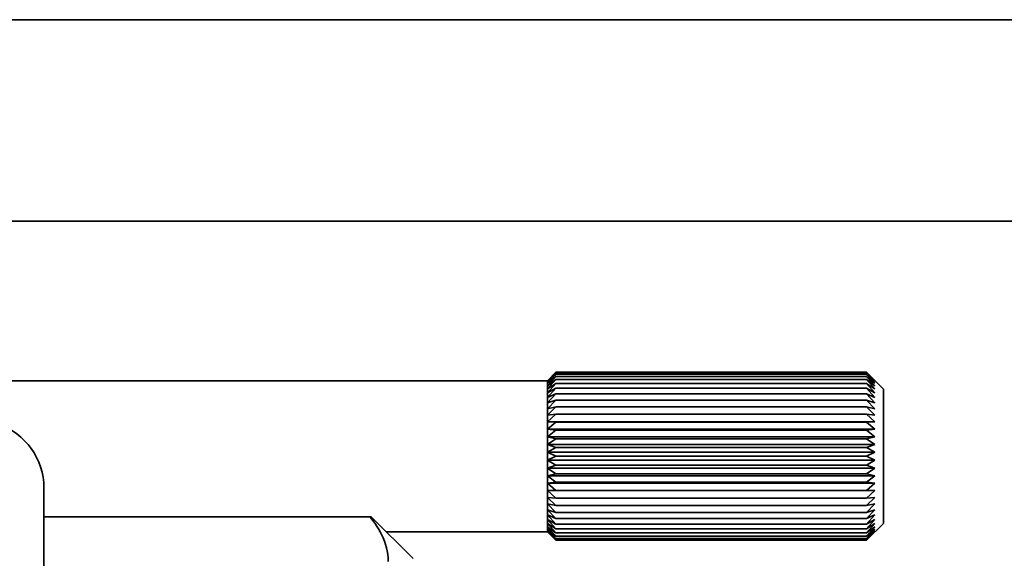
# Model space of a CAD drawing. Extents: x -825 to 2014, y 382 to 460.
# Drawn here: x -642 to -613, y 401 to 417 of the extents above; entities that cross this region are included whole.
import ezdxf

# ---------------------------------------------------------------- set-up
doc = ezdxf.new("R2010")
doc.units = 0

msp = doc.modelspace()

# ---------------------------------------------------------------- linework, layer by layer
at = {"color": 7, "lineweight": 35}
for p, q in [((-761.437622, 417), (2011.562256, 417)), ((-761.437622, 411), (2011.562256, 411)), ((-646.687622, 406.25), (-626.437622, 406.25))]:
    msp.add_line(p, q, dxfattribs=at)
at = {"color": 7, "lineweight": 35, "ltscale": 0.008893}
for p, q in [((-626.437622, 406.246948), (-626.187622, 406.5)), ((-616.687622, 406.246948), (-616.937622, 406.5)), ((-626.437622, 401.753052), (-626.187622, 401.5)), ((-616.687622, 401.753052), (-616.937622, 401.5))]:
    msp.add_line(p, q, dxfattribs=at)
at = {"color": 7, "lineweight": 35, "ltscale": 0.008839}
for p, q in [((-626.437622, 406.25), (-626.187622, 406.5)), ((-626.437622, 401.75), (-626.187622, 401.5))]:
    msp.add_line(p, q, dxfattribs=at)
at = {"color": 7, "lineweight": 35, "ltscale": 0.00909}
for p, q in [((-626.437622, 406.22229), (-626.187622, 406.486328)), ((-616.687622, 406.22229), (-616.937622, 406.486328)), ((-626.437622, 401.77771), (-626.187622, 401.513672)), ((-616.687622, 401.77771), (-616.937622, 401.513672))]:
    msp.add_line(p, q, dxfattribs=at)
at = {"color": 7, "lineweight": 35, "ltscale": 0.008653}
for p, q in [((-626.437622, 406.246948), (-626.187622, 406.486328)), ((-616.687622, 406.246948), (-616.937622, 406.486328)), ((-626.437622, 401.753052), (-626.187622, 401.513672)), ((-616.687622, 401.753052), (-616.937622, 401.513672))]:
    msp.add_line(p, q, dxfattribs=at)
at = {"color": 7, "lineweight": 35, "ltscale": 0.23125}
for p, q in [((-616.937622, 406.5), (-626.187622, 406.5)), ((-616.937622, 406.486328), (-626.187622, 406.486328)), ((-616.937622, 406.445374), (-626.187622, 406.445374)), ((-616.937622, 406.377625), (-626.187622, 406.377625)), ((-616.937622, 406.283875), (-626.187622, 406.283875)), ((-616.937622, 406.1651), (-626.187622, 406.1651)), ((-616.937622, 406.022522), (-626.187622, 406.022522)), ((-616.937622, 405.85791), (-626.187622, 405.85791)), ((-616.937622, 405.672791), (-626.187622, 405.672791)), ((-616.937622, 405.469482), (-626.187622, 405.469482)), ((-616.937622, 405.25), (-626.187622, 405.25)), ((-616.937622, 405.016846), (-626.187622, 405.016846)), ((-616.937622, 404.772522), (-626.187622, 404.772522)), ((-616.937622, 404.519775), (-626.187622, 404.519775)), ((-616.937622, 404.261292), (-626.187622, 404.261292)), ((-616.937622, 404), (-626.187622, 404)), ((-616.937622, 403.738708), (-626.187622, 403.738708)), ((-616.937622, 403.480225), (-626.187622, 403.480225)), ((-616.937622, 403.227478), (-626.187622, 403.227478)), ((-616.937622, 402.983154), (-626.187622, 402.983154)), ((-616.937622, 402.75), (-626.187622, 402.75)), ((-616.937622, 402.530518), (-626.187622, 402.530518)), ((-616.937622, 402.327209), (-626.187622, 402.327209)), ((-616.937622, 402.142151), (-626.187622, 402.142151)), ((-616.937622, 401.977478), (-626.187622, 401.977478)), ((-616.937622, 401.834961), (-626.187622, 401.834961)), ((-616.937622, 401.716125), (-626.187622, 401.716125)), ((-616.937622, 401.622375), (-626.187622, 401.622375)), ((-616.937622, 401.554626), (-626.187622, 401.554626)), ((-616.937622, 401.513672), (-626.187622, 401.513672)), ((-616.937622, 401.5), (-626.187622, 401.5))]:
    msp.add_line(p, q, dxfattribs=at)
at = {"color": 7, "lineweight": 35, "ltscale": 0.017671}
for p, q in [((-616.437622, 406), (-616.937439, 406.499817)), ((-616.437622, 402), (-616.937439, 401.500183))]:
    msp.add_line(p, q, dxfattribs=at)
at = {"color": 7, "lineweight": 35, "ltscale": 0.009237}
for p, q in [((-626.437622, 406.17334), (-626.187622, 406.445374)), ((-616.687622, 406.17334), (-616.937622, 406.445374)), ((-626.437622, 401.82666), (-626.187622, 401.554626)), ((-616.687622, 401.82666), (-616.937622, 401.554626))]:
    msp.add_line(p, q, dxfattribs=at)
at = {"color": 7, "lineweight": 35, "ltscale": 0.008377}
for p, q in [((-626.437622, 406.22229), (-626.187622, 406.445374)), ((-616.687622, 406.22229), (-616.937622, 406.445374)), ((-626.437622, 401.77771), (-626.187622, 401.554626)), ((-616.687622, 401.77771), (-616.937622, 401.554626))]:
    msp.add_line(p, q, dxfattribs=at)
at = {"color": 7, "lineweight": 35, "ltscale": 0.00933}
for p, q in [((-626.437622, 406.100525), (-626.187622, 406.377625)), ((-616.687622, 406.100525), (-616.937622, 406.377625)), ((-626.437622, 401.899475), (-626.187622, 401.622375)), ((-616.687622, 401.899475), (-616.937622, 401.622375))]:
    msp.add_line(p, q, dxfattribs=at)
at = {"color": 7, "lineweight": 35, "ltscale": 0.008071}
for p, q in [((-626.437622, 406.17334), (-626.187622, 406.377625)), ((-616.687622, 406.17334), (-616.937622, 406.377625)), ((-626.437622, 401.82666), (-626.187622, 401.622375)), ((-616.687622, 401.82666), (-616.937622, 401.622375))]:
    msp.add_line(p, q, dxfattribs=at)
at = {"color": 7, "lineweight": 35, "ltscale": 0.009368}
for p, q in [((-626.437622, 406.004761), (-626.187622, 406.283875)), ((-616.687622, 406.004761), (-616.937622, 406.283875)), ((-626.437622, 401.995239), (-626.187622, 401.716125)), ((-616.687622, 401.995239), (-616.937622, 401.716125))]:
    msp.add_line(p, q, dxfattribs=at)
at = {"color": 7, "lineweight": 35, "ltscale": 0.007751}
for p, q in [((-626.437622, 406.100525), (-626.187622, 406.283875)), ((-616.687622, 406.100525), (-616.937622, 406.283875)), ((-626.437622, 401.899475), (-626.187622, 401.716125)), ((-616.687622, 401.899475), (-616.937622, 401.716125))]:
    msp.add_line(p, q, dxfattribs=at)
at = {"color": 7, "lineweight": 35, "ltscale": 7.6e-05}
for p, q in [((-626.437622, 406.246948), (-626.437622, 406.25)), ((-626.437622, 401.75), (-626.437622, 401.753052))]:
    msp.add_line(p, q, dxfattribs=at)
at = {"color": 7, "lineweight": 35, "ltscale": 0.000616}
for p, q in [((-626.437622, 406.22229), (-626.437622, 406.246948)), ((-626.437622, 401.753052), (-626.437622, 401.77771))]:
    msp.add_line(p, q, dxfattribs=at)
at = {"color": 7, "lineweight": 35, "ltscale": 0.001224}
msp.add_line((-626.437622, 406.17334), (-626.437622, 406.22229), dxfattribs=at)
at = {"color": 7, "lineweight": 35, "ltscale": 0.00182}
for p, q in [((-626.437622, 406.100525), (-626.437622, 406.17334)), ((-626.437622, 401.82666), (-626.437622, 401.899475))]:
    msp.add_line(p, q, dxfattribs=at)
at = {"color": 7, "lineweight": 35, "ltscale": 0.009348}
for p, q in [((-626.437622, 405.887024), (-626.187622, 406.1651)), ((-616.687622, 405.887024), (-616.937622, 406.1651)), ((-626.437622, 402.113037), (-626.187622, 401.834961)), ((-616.687622, 402.113037), (-616.937622, 401.834961))]:
    msp.add_line(p, q, dxfattribs=at)
at = {"color": 7, "lineweight": 35, "ltscale": 0.003557}
msp.add_line((-626.307617, 406.088623), (-626.187622, 406.1651), dxfattribs=at)
at = {"color": 7, "lineweight": 35, "ltscale": 0.003559}
msp.add_line((-616.817566, 406.088623), (-616.937622, 406.1651), dxfattribs=at)
at = {"color": 7, "lineweight": 35, "ltscale": 0.002394}
for p, q in [((-626.437622, 406.004761), (-626.437622, 406.100525)), ((-626.437622, 401.899475), (-626.437622, 401.995239))]:
    msp.add_line(p, q, dxfattribs=at)
at = {"color": 7, "lineweight": 35, "ltscale": 0.003868}
msp.add_line((-626.437622, 406.004761), (-626.307617, 406.088623), dxfattribs=at)
at = {"color": 7, "lineweight": 35, "ltscale": 0.009271}
for p, q in [((-626.437622, 405.748596), (-626.187622, 406.022522)), ((-616.687622, 405.748596), (-616.937622, 406.022522)), ((-626.437622, 402.251404), (-626.187622, 401.977478)), ((-616.687622, 402.251404), (-616.937622, 401.977478))]:
    msp.add_line(p, q, dxfattribs=at)
at = {"color": 7, "lineweight": 35, "ltscale": 0.007109}
for p, q in [((-626.437622, 405.887024), (-626.187622, 406.022522)), ((-616.687622, 405.887024), (-616.937622, 406.022522))]:
    msp.add_line(p, q, dxfattribs=at)
at = {"color": 7, "lineweight": 35, "ltscale": 0.000754}
msp.add_line((-626.437622, 405.974609), (-626.437622, 406.004761), dxfattribs=at)
at = {"color": 7, "lineweight": 35, "ltscale": 0.00219}
msp.add_line((-626.437622, 405.887024), (-626.437622, 405.974609), dxfattribs=at)
at = {"color": 7, "lineweight": 35, "ltscale": 0.003461}
msp.add_line((-626.437622, 405.748596), (-626.437622, 405.887024), dxfattribs=at)
at = {"color": 7, "lineweight": 35, "ltscale": 0.003866}
msp.add_line((-616.687622, 406.004761), (-616.817566, 406.088623), dxfattribs=at)
at = {"color": 7, "lineweight": 35, "ltscale": 0.00612}
msp.add_line((-616.437622, 405.755188), (-616.437622, 406), dxfattribs=at)
at = {"color": 7, "lineweight": 35, "ltscale": 0.009143}
for p, q in [((-626.437622, 405.591003), (-626.187622, 405.85791)), ((-616.687622, 405.591003), (-616.937622, 405.85791))]:
    msp.add_line(p, q, dxfattribs=at)
at = {"color": 7, "lineweight": 35, "ltscale": 0.006821}
for p, q in [((-626.437622, 405.748596), (-626.187622, 405.85791)), ((-616.687622, 405.748596), (-616.937622, 405.85791)), ((-626.437622, 402.251404), (-626.187622, 402.142151)), ((-616.687622, 402.251404), (-616.937622, 402.142151))]:
    msp.add_line(p, q, dxfattribs=at)
at = {"color": 7, "lineweight": 35, "ltscale": 0.00394}
for p, q in [((-626.437622, 405.591003), (-626.437622, 405.748596)), ((-626.437622, 402.251404), (-626.437622, 402.408997))]:
    msp.add_line(p, q, dxfattribs=at)
at = {"color": 7, "lineweight": 35, "ltscale": 0.00896}
for p, q in [((-626.437622, 405.415955), (-626.187622, 405.672791)), ((-616.687622, 405.415955), (-616.937622, 405.672791)), ((-626.437622, 402.584045), (-626.187622, 402.327209)), ((-616.687622, 402.584045), (-616.937622, 402.327209))]:
    msp.add_line(p, q, dxfattribs=at)
at = {"color": 7, "lineweight": 35, "ltscale": 0.006576}
for p, q in [((-626.437622, 405.591003), (-626.187622, 405.672791)), ((-616.687622, 405.591003), (-616.937622, 405.672791)), ((-626.437622, 402.408997), (-626.187622, 402.327209)), ((-616.687622, 402.408997), (-616.937622, 402.327209))]:
    msp.add_line(p, q, dxfattribs=at)
at = {"color": 7, "lineweight": 35, "ltscale": 0.004376}
for p, q in [((-626.437622, 405.415955), (-626.437622, 405.591003)), ((-626.437622, 402.408997), (-626.437622, 402.584045))]:
    msp.add_line(p, q, dxfattribs=at)
at = {"color": 7, "lineweight": 35, "ltscale": 0.09388}
msp.add_line((-616.437622, 402), (-616.437622, 405.755188), dxfattribs=at)
at = {"color": 7, "lineweight": 35, "ltscale": 0.008735}
for p, q in [((-626.437622, 405.225403), (-626.187622, 405.469482)), ((-616.687622, 405.225403), (-616.937622, 405.469482)), ((-626.437622, 402.774597), (-626.187622, 402.530518)), ((-616.687622, 402.774597), (-616.937622, 402.530518))]:
    msp.add_line(p, q, dxfattribs=at)
at = {"color": 7, "lineweight": 35, "ltscale": 0.006392}
for p, q in [((-626.437622, 405.415955), (-626.187622, 405.469482)), ((-616.687622, 405.415955), (-616.937622, 405.469482)), ((-626.437622, 402.584045), (-626.187622, 402.530518)), ((-616.687622, 402.584045), (-616.937622, 402.530518))]:
    msp.add_line(p, q, dxfattribs=at)
at = {"color": 7, "lineweight": 35, "ltscale": 0.004764}
for p, q in [((-626.437622, 405.225403), (-626.437622, 405.415955)), ((-626.437622, 402.584045), (-626.437622, 402.774597))]:
    msp.add_line(p, q, dxfattribs=at)
at = {"color": 7, "lineweight": 35, "ltscale": 0.008468}
for p, q in [((-626.437622, 405.021484), (-626.187622, 405.25)), ((-616.687622, 405.021484), (-616.937622, 405.25)), ((-626.437622, 402.978516), (-626.187622, 402.75)), ((-616.687622, 402.978516), (-616.937622, 402.75))]:
    msp.add_line(p, q, dxfattribs=at)
at = {"color": 7, "lineweight": 35, "ltscale": 0.00628}
for p, q in [((-626.437622, 405.225403), (-626.187622, 405.25)), ((-616.687622, 405.225403), (-616.937622, 405.25)), ((-626.437622, 402.774597), (-626.187622, 402.75)), ((-616.687622, 402.774597), (-616.937622, 402.75))]:
    msp.add_line(p, q, dxfattribs=at)
at = {"color": 7, "lineweight": 35, "ltscale": 0.005098}
msp.add_line((-626.437622, 405.021484), (-626.437622, 405.225403), dxfattribs=at)
at = {"color": 7, "lineweight": 35, "ltscale": 0.005379}
for p, q in [((-626.437622, 404.806335), (-626.437622, 405.021484)), ((-626.437622, 402.978516), (-626.437622, 403.193665))]:
    msp.add_line(p, q, dxfattribs=at)
at = {"color": 7, "lineweight": 35, "ltscale": 0.006251}
for p, q in [((-626.437622, 405.021484), (-626.187622, 405.016846)), ((-616.687622, 405.021484), (-616.937622, 405.016846)), ((-626.437622, 402.978516), (-626.187622, 402.983154)), ((-616.687622, 402.978516), (-616.937622, 402.983154))]:
    msp.add_line(p, q, dxfattribs=at)
at = {"color": 7, "lineweight": 35, "ltscale": 0.24375}
for p, q in [((-616.687622, 405.021484), (-626.437622, 405.021484)), ((-616.687622, 404.806335), (-626.437622, 404.806335)), ((-616.687622, 404.582336), (-626.437622, 404.582336)), ((-616.687622, 404.35199), (-626.437622, 404.35199)), ((-616.687622, 404.117737), (-626.437622, 404.117737)), ((-616.687622, 403.882263), (-626.437622, 403.882263)), ((-616.687622, 403.648071), (-626.437622, 403.648071)), ((-616.687622, 403.417664), (-626.437622, 403.417664)), ((-616.687622, 403.193665), (-626.437622, 403.193665)), ((-616.687622, 402.978516), (-626.437622, 402.978516))]:
    msp.add_line(p, q, dxfattribs=at)
at = {"color": 7, "lineweight": 35, "ltscale": 0.008171}
for p, q in [((-626.437622, 404.806335), (-626.187622, 405.016846)), ((-616.687622, 404.806335), (-616.937622, 405.016846)), ((-626.437622, 403.193665), (-626.187622, 402.983154)), ((-616.687622, 403.193665), (-616.937622, 402.983154))]:
    msp.add_line(p, q, dxfattribs=at)
at = {"color": 7, "lineweight": 35, "ltscale": 0.0056}
for p, q in [((-626.437622, 404.582336), (-626.437622, 404.806335)), ((-626.437622, 403.193665), (-626.437622, 403.417664))]:
    msp.add_line(p, q, dxfattribs=at)
at = {"color": 7, "lineweight": 35, "ltscale": 0.006307}
for p, q in [((-626.437622, 404.806335), (-626.187622, 404.772522)), ((-616.687622, 404.806335), (-616.937622, 404.772522)), ((-626.437622, 403.193665), (-626.187622, 403.227478)), ((-616.687622, 403.193665), (-616.937622, 403.227478))]:
    msp.add_line(p, q, dxfattribs=at)
at = {"color": 7, "lineweight": 35, "ltscale": 0.007853}
for p, q in [((-626.437622, 404.582336), (-626.187622, 404.772522)), ((-616.687622, 404.582336), (-616.937622, 404.772522)), ((-626.437622, 403.417664), (-626.187622, 403.227478)), ((-616.687622, 403.417664), (-616.937622, 403.227478))]:
    msp.add_line(p, q, dxfattribs=at)
at = {"color": 7, "lineweight": 35, "ltscale": 0.005759}
msp.add_line((-626.437622, 404.35199), (-626.437622, 404.582336), dxfattribs=at)
at = {"color": 7, "lineweight": 35, "ltscale": 0.006443}
for p, q in [((-626.437622, 404.582336), (-626.187622, 404.519775)), ((-616.687622, 404.582336), (-616.937622, 404.519775)), ((-626.437622, 403.417664), (-626.187622, 403.480225)), ((-616.687622, 403.417664), (-616.937622, 403.480225))]:
    msp.add_line(p, q, dxfattribs=at)
at = {"color": 7, "lineweight": 35, "ltscale": 0.007527}
for p, q in [((-626.437622, 404.35199), (-626.187622, 404.519775)), ((-616.687622, 404.35199), (-616.937622, 404.519775))]:
    msp.add_line(p, q, dxfattribs=at)
at = {"color": 7, "lineweight": 35, "ltscale": 0.005856}
msp.add_line((-626.437622, 404.117737), (-626.437622, 404.35199), dxfattribs=at)
at = {"color": 7, "lineweight": 35, "ltscale": 0.006649}
for p, q in [((-626.437622, 404.35199), (-626.187622, 404.261292)), ((-616.687622, 404.35199), (-616.937622, 404.261292))]:
    msp.add_line(p, q, dxfattribs=at)
at = {"color": 7, "lineweight": 35, "ltscale": 0.007207}
for p, q in [((-626.437622, 404.117737), (-626.187622, 404.261292)), ((-616.687622, 404.117737), (-616.937622, 404.261292)), ((-626.437622, 403.882263), (-626.187622, 403.738708)), ((-616.687622, 403.882263), (-616.937622, 403.738708))]:
    msp.add_line(p, q, dxfattribs=at)
at = {"color": 7, "lineweight": 35, "ltscale": 0.005887}
msp.add_line((-626.437622, 403.882263), (-626.437622, 404.117737), dxfattribs=at)
at = {"color": 7, "lineweight": 35, "ltscale": 0.006908}
for p, q in [((-626.437622, 404.117737), (-626.187622, 404)), ((-616.687622, 404.117737), (-616.937622, 404)), ((-626.437622, 403.882263), (-626.187622, 404)), ((-616.687622, 403.882263), (-616.937622, 404))]:
    msp.add_line(p, q, dxfattribs=at)
at = {"color": 7, "lineweight": 35, "ltscale": 0.005855}
msp.add_line((-626.437622, 403.648071), (-626.437622, 403.882263), dxfattribs=at)
at = {"color": 7, "lineweight": 35, "ltscale": 0.006648}
for p, q in [((-626.437622, 403.648071), (-626.187622, 403.738708)), ((-616.687622, 403.648071), (-616.937622, 403.738708))]:
    msp.add_line(p, q, dxfattribs=at)
at = {"color": 7, "lineweight": 35, "ltscale": 0.00576}
msp.add_line((-626.437622, 403.417664), (-626.437622, 403.648071), dxfattribs=at)
at = {"color": 7, "lineweight": 35, "ltscale": 0.007528}
for p, q in [((-626.437622, 403.648071), (-626.187622, 403.480225)), ((-616.687622, 403.648071), (-616.937622, 403.480225))]:
    msp.add_line(p, q, dxfattribs=at)
at = {"color": 7, "lineweight": 35, "ltscale": 0.083769}
msp.add_line((-641.437622, 403.058472), (-641.437622, 399.707703), dxfattribs=at)
at = {"color": 7, "lineweight": 35, "ltscale": 0.001431}
msp.add_line((-626.437622, 402.921265), (-626.437622, 402.978516), dxfattribs=at)
at = {"color": 7, "lineweight": 35, "ltscale": 0.003667}
msp.add_line((-626.437622, 402.774597), (-626.437622, 402.921265), dxfattribs=at)
at = {"color": 7, "lineweight": 35, "ltscale": 0.009141}
for p, q in [((-626.437622, 402.408997), (-626.187622, 402.142151)), ((-616.687622, 402.408997), (-616.937622, 402.142151))]:
    msp.add_line(p, q, dxfattribs=at)
at = {"color": 7, "lineweight": 35, "ltscale": 0.242696}
msp.add_line((-641.437622, 402.200012), (-631.729797, 402.200012), dxfattribs=at)
at = {"color": 7, "lineweight": 35, "ltscale": 0.002217}
msp.add_line((-631.729797, 402.200012), (-631.675293, 402.130066), dxfattribs=at)
at = {"color": 7, "lineweight": 35, "ltscale": 0.001054}
msp.add_line((-631.687622, 402.200012), (-631.729797, 402.200012), dxfattribs=at)
at = {"color": 7, "lineweight": 35, "ltscale": 0.044194}
msp.add_line((-630.437622, 400.950012), (-631.687622, 402.200012), dxfattribs=at)
at = {"color": 7, "lineweight": 35, "ltscale": 0.002142}
msp.add_line((-631.675293, 402.130066), (-631.624207, 402.061279), dxfattribs=at)
at = {"color": 7, "lineweight": 35, "ltscale": 0.002066}
msp.add_line((-631.624207, 402.061279), (-631.576538, 401.993774), dxfattribs=at)
at = {"color": 7, "lineweight": 35, "ltscale": 0.003459}
msp.add_line((-626.437622, 402.113037), (-626.437622, 402.251404), dxfattribs=at)
at = {"color": 7, "lineweight": 35, "ltscale": 0.002945}
msp.add_line((-626.437622, 401.995239), (-626.437622, 402.113037), dxfattribs=at)
at = {"color": 7, "lineweight": 35, "ltscale": 0.00711}
for p, q in [((-626.437622, 402.113037), (-626.187622, 401.977478)), ((-616.687622, 402.113037), (-616.937622, 401.977478))]:
    msp.add_line(p, q, dxfattribs=at)
at = {"color": 7, "lineweight": 35, "ltscale": 0.002002}
msp.add_line((-631.576538, 401.993774), (-631.532043, 401.927185), dxfattribs=at)
at = {"color": 7, "lineweight": 35, "ltscale": 0.00258}
msp.add_line((-631.532043, 401.927185), (-631.477356, 401.839661), dxfattribs=at)
at = {"color": 7, "lineweight": 35, "ltscale": 0.002483}
msp.add_line((-631.477356, 401.839661), (-631.427856, 401.75354), dxfattribs=at)
at = {"color": 7, "lineweight": 35, "ltscale": 0.002395}
msp.add_line((-631.427856, 401.75354), (-631.383362, 401.668701), dxfattribs=at)
at = {"color": 7, "lineweight": 35, "ltscale": 0.007424}
for p, q in [((-626.437622, 401.995239), (-626.187622, 401.834961)), ((-616.687622, 401.995239), (-616.937622, 401.834961))]:
    msp.add_line(p, q, dxfattribs=at)
at = {"color": 7, "lineweight": 35, "ltscale": 0.001917}
msp.add_line((-626.437622, 401.75), (-626.437622, 401.82666), dxfattribs=at)
at = {"color": 7, "lineweight": 35, "ltscale": 0.002768}
msp.add_line((-631.383362, 401.668701), (-631.336426, 401.56842), dxfattribs=at)
at = {"color": 7, "lineweight": 35, "ltscale": 0.00267}
msp.add_line((-631.336426, 401.56842), (-631.296204, 401.469482), dxfattribs=at)
at = {"color": 7, "lineweight": 35, "ltscale": 0.002586}
msp.add_line((-631.296204, 401.469482), (-631.262512, 401.371704), dxfattribs=at)
at = {"color": 7, "lineweight": 35, "ltscale": 0.12}
msp.add_line((-631.23761, 401.75), (-626.437622, 401.75), dxfattribs=at)
at = {"color": 7, "lineweight": 35, "ltscale": 0.002514}
msp.add_line((-631.262512, 401.371704), (-631.235229, 401.274902), dxfattribs=at)
at = {"color": 7, "lineweight": 35, "ltscale": 0.002457}
msp.add_line((-631.235229, 401.274902), (-631.214172, 401.178894), dxfattribs=at)
at = {"color": 7, "lineweight": 35, "ltscale": 0.002627}
msp.add_line((-631.214172, 401.178894), (-631.198242, 401.075012), dxfattribs=at)
at = {"color": 7, "lineweight": 35, "ltscale": 0.002596}
msp.add_line((-631.198242, 401.075012), (-631.189514, 400.971558), dxfattribs=at)
at = {"color": 7, "lineweight": 35, "ltscale": 0.002581}
msp.add_line((-631.189514, 400.971558), (-631.187866, 400.868347), dxfattribs=at)
at = {"color": 7, "lineweight": 35}
msp.add_arc((-643.437622, 403.058472), 2, 0, 71.565001, dxfattribs=at)

doc.saveas('drawing.dxf')
